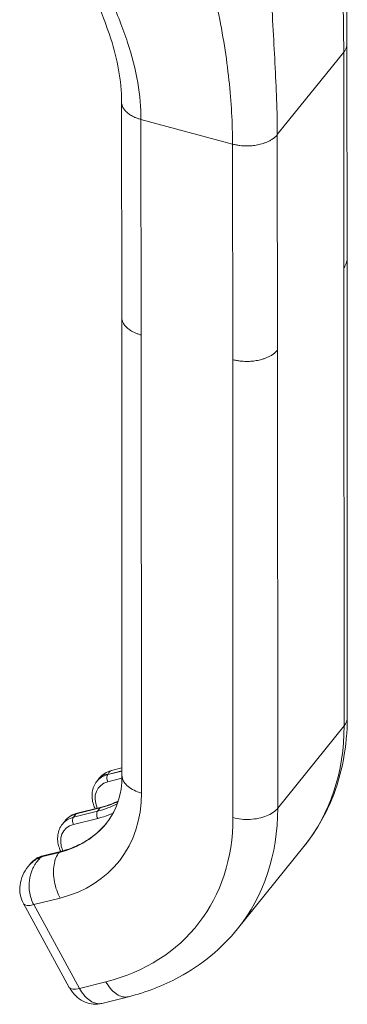
# Model space of a CAD drawing. Units: inches. Extents: x 7 to 459, y 9 to 288.
# Drawn here: x 437 to 438, y 199 to 202 of the extents above; entities that cross this region are included whole.
import ezdxf

# ---------------------------------------------------------------- set-up
doc = ezdxf.new("R2010")
doc.units = ezdxf.units.IN
doc.header["$LTSCALE"] = 28
doc.header["$MEASUREMENT"] = 0
doc.layers.add('Visible (ANSI)', color=7, linetype='Continuous', lineweight=5)
doc.layers.add('Visible Narrow (ANSI)', color=7, linetype='Continuous', lineweight=5)

msp = doc.modelspace()

# ---------------------------------------------------------------- linework, layer by layer
at = {"layer": 'Visible (ANSI)'}
for p, q in [((437.9661, 201.3643), (437.9657, 201.921)), ((437.3838, 201.215), (437.3834, 201.7717)), ((437.9661, 201.3636), (437.9668, 200.181)), ((437.3838, 201.2144), (437.3845, 200.0316)), ((437.3845, 200.0508), (437.3571, 200.044)), ((437.3572, 200.044), (437.3571, 200.044)), ((437.3258, 200.0239), (437.3194, 200.0161)), ((437.3312, 199.9494), (437.2686, 199.9337)), ((437.2306, 199.9058), (437.2374, 199.9143)), ((437.1797, 199.8235), (437.2252, 199.8349)), ((437.6833, 199.6352), (437.8549, 199.8481)), ((437.1485, 199.804), (437.1425, 199.7966)), ((437.13, 199.7002), (437.2484, 199.4839)), ((437.401, 199.4596), (437.3327, 199.4425))]:
    msp.add_line(p, q, dxfattribs=at)
for centre, major_axis, ratio, start_param, end_param in [((437.0509, 200.1449), (0.2936, -0.2367), 0.739261, 0, 0.000014), ((437.2225, 200.3579), (0.6324, -0.5098), 0.739261, 0, 0.000014), ((437.1809, 199.728), (-0.0509, -0.0279), 0.328283, 6.283095, 6.283184)]:
    msp.add_ellipse(centre, major_axis=major_axis, ratio=ratio, start_param=start_param, end_param=end_param, dxfattribs=at)
for points in [[(437.9621, 202.5583), (437.9618, 202.3428), (437.9656, 202.1256), (437.9657, 201.921)], [(437.3258, 200.0239), (437.3258, 200.024), (437.3259, 200.0241), (437.3259, 200.0241)]]:
    msp.add_open_spline(points, degree=3, dxfattribs=at)
for points, knots in [([(437.3834, 201.7717), (437.3833, 201.8266), (437.3727, 201.8819), (437.333, 202.0049), (437.2978, 202.078), (437.2607, 202.1579), (437.2569, 202.1659), (437.2526, 202.1746)], [0, 0, 0, 0, 0.743934, 0.743934, 1.73242, 1.73242, 1.862571, 1.862571, 1.862571, 1.862571]), ([(437.3838, 201.2149), (437.3838, 201.2149), (437.3838, 201.215), (437.3838, 201.215), (437.3838, 201.215), (437.3838, 201.215), (437.3838, 201.215)], [0.7804014901, 0.7804014901, 0.7804014901, 0.7804014901, 0.78125, 0.78125, 0.78125, 0.7812967689, 0.7812967689, 0.7812967689, 0.7812967689]), ([(437.9668, 200.181), (437.9669, 200.1072), (437.9534, 200.0348), (437.9087, 199.9259), (437.8844, 199.8847), (437.8549, 199.8481)], [0, 0, 0, 0, 0.893654, 0.893654, 1.501, 1.501, 1.501, 1.501]), ([(437.3259, 200.0241), (437.3299, 200.029), (437.3348, 200.0333), (437.3452, 200.0399), (437.351, 200.0424), (437.3568, 200.0439)], [0, 0, 0, 0, 0.0653874, 0.0653874, 0.1284572, 0.1284572, 0.1284572, 0.1284572]), ([(437.3194, 200.0161), (437.3162, 200.012), (437.3136, 200.0076), (437.3096, 199.998), (437.3083, 199.993), (437.3069, 199.9826), (437.3069, 199.9772), (437.308, 199.9665), (437.3092, 199.9612), (437.3121, 199.9524), (437.3135, 199.9488), (437.3151, 199.9454)], [1.0328076, 1.0328076, 1.0328076, 1.0328076, 1.2451251, 1.2451251, 1.4574426, 1.4574426, 1.6697601, 1.6697601, 1.8820776, 1.8820776, 2.0254514, 2.0254514, 2.0254514, 2.0254514]), ([(437.3445, 199.9083), (437.3638, 199.9322), (437.3767, 199.9617), (437.3837, 200.0075), (437.3845, 200.0193), (437.3845, 200.0316)], [0, 0, 0, 0, 0.5395921, 0.5395921, 0.7143995, 0.7143995, 0.7143995, 0.7143995]), ([(437.3748, 199.9652), (437.369, 199.9624), (437.3631, 199.9598), (437.3487, 199.9543), (437.3401, 199.9516), (437.3312, 199.9494)], [2.4408138, 2.4408138, 2.4408138, 2.4408138, 2.5161521, 2.5161521, 2.6179939, 2.6179939, 2.6179939, 2.6179939]), ([(437.2374, 199.9143), (437.239, 199.9162), (437.2406, 199.918), (437.2442, 199.9214), (437.2462, 199.923), (437.2502, 199.9259), (437.2523, 199.9272), (437.2567, 199.9295), (437.259, 199.9306), (437.2637, 199.9323), (437.2661, 199.9331), (437.2686, 199.9337)], [5.2503777, 5.2503777, 5.2503777, 5.2503777, 5.3522195, 5.3522195, 5.4540612, 5.4540612, 5.555903, 5.555903, 5.6577448, 5.6577448, 5.7595865, 5.7595865, 5.7595865, 5.7595865]), ([(437.2262, 199.8351), (437.2246, 199.8386), (437.2232, 199.8421), (437.2203, 199.8509), (437.2191, 199.8563), (437.218, 199.867), (437.218, 199.8723), (437.2194, 199.8827), (437.2207, 199.8878), (437.2247, 199.8973), (437.2273, 199.9018), (437.2306, 199.9058)], [4.2577615, 4.2577615, 4.2577615, 4.2577615, 4.4011077, 4.4011077, 4.6134252, 4.6134252, 4.8257427, 4.8257427, 5.0380602, 5.0380602, 5.2503777, 5.2503777, 5.2503777, 5.2503777]), ([(437.3447, 199.9085), (437.339, 199.9014), (437.3328, 199.8947), (437.3194, 199.8822), (437.3122, 199.8763), (437.297, 199.8654), (437.2889, 199.8604), (437.272, 199.8514), (437.2631, 199.8474), (437.2447, 199.8403), (437.2351, 199.8373), (437.2252, 199.8349)], [2.1099606, 2.1099606, 2.1099606, 2.1099606, 2.2106268, 2.2106268, 2.3124686, 2.3124686, 2.4143104, 2.4143104, 2.5161521, 2.5161521, 2.6179939, 2.6179939, 2.6179939, 2.6179939]), ([(437.1797, 199.8235), (437.1772, 199.8228), (437.1748, 199.8221), (437.1701, 199.8203), (437.1678, 199.8193), (437.1634, 199.8169), (437.1613, 199.8156), (437.1573, 199.8127), (437.1554, 199.8112), (437.1518, 199.8078), (437.1501, 199.806), (437.1485, 199.804)], [0.5235988, 0.5235988, 0.5235988, 0.5235988, 0.6254405, 0.6254405, 0.7272823, 0.7272823, 0.8291241, 0.8291241, 0.9309658, 0.9309658, 1.0328076, 1.0328076, 1.0328076, 1.0328076]), ([(437.13, 199.7002), (437.126, 199.7075), (437.1232, 199.7155), (437.1203, 199.7318), (437.1201, 199.7402), (437.1223, 199.7569), (437.1247, 199.7655), (437.1318, 199.7815), (437.1366, 199.7892), (437.1422, 199.7962)], [0, 0, 0, 0, 0.0861679, 0.0861679, 0.1713339, 0.1713339, 0.2613151, 0.2613151, 0.353417, 0.353417, 0.353417, 0.353417]), ([(437.6833, 199.6352), (437.6424, 199.5845), (437.5903, 199.5415), (437.4912, 199.4881), (437.4471, 199.4712), (437.401, 199.4596)], [0.000037, 0.000037, 0.000037, 0.000037, 0.842304, 0.842304, 1.421812, 1.421812, 1.421812, 1.421812]), ([(437.3327, 199.4425), (437.3255, 199.4407), (437.3179, 199.4401), (437.3031, 199.4413), (437.2959, 199.4431), (437.282, 199.4489), (437.2754, 199.453), (437.2631, 199.4633), (437.2575, 199.4697), (437.2513, 199.4789), (437.2498, 199.4813), (437.2485, 199.4838)], [0, 0, 0, 0, 0.0784502, 0.0784502, 0.1559169, 0.1559169, 0.2375021, 0.2375021, 0.3255872, 0.3255872, 0.3548936, 0.3548936, 0.3548936, 0.3548936])]:
    msp.add_open_spline(points, degree=3, knots=knots, dxfattribs=at)
at = {"layer": 'Visible Narrow (ANSI)'}
for p, q in [((437.7859, 201.6868), (437.9576, 201.8997)), ((437.9579, 201.343), (437.9576, 201.8997)), ((437.6567, 201.8649), (437.6566, 201.8649)), ((437.6573, 201.8599), (437.6573, 201.8599)), ((437.6639, 201.7993), (437.6639, 201.7993)), ((437.4336, 201.7261), (437.6703, 201.6624)), ((437.434, 201.1694), (437.4336, 201.7261)), ((437.7863, 201.1301), (437.7859, 201.6868)), ((437.6706, 201.1057), (437.6703, 201.6624)), ((437.9579, 201.343), (437.9587, 200.1597)), ((437.434, 201.1694), (437.4348, 199.986)), ((437.6706, 201.1057), (437.6714, 199.9223)), ((437.7863, 201.1301), (437.7871, 199.9467)), ((437.9587, 200.1597), (437.7871, 199.9467)), ((437.3477, 200.0335), (437.3845, 200.0428)), ((437.3845, 200.0431), (437.3481, 200.034)), ((437.3481, 200.034), (437.3477, 200.0335)), ((437.3481, 200.0151), (437.3844, 200.0242)), ((437.3214, 199.939), (437.2588, 199.9233)), ((437.3283, 199.9475), (437.2657, 199.9318)), ((437.3214, 199.939), (437.3283, 199.9475)), ((437.2588, 199.9233), (437.2657, 199.9318)), ((437.3219, 199.9205), (437.2593, 199.9048)), ((437.222, 199.8325), (437.1764, 199.8211)), ((437.1768, 199.8215), (437.1764, 199.8211)), ((437.1768, 199.8215), (437.2223, 199.8329)), ((437.222, 199.8325), (437.2223, 199.8329)), ((437.2247, 199.7147), (437.1564, 199.6976)), ((437.1564, 199.6976), (437.2748, 199.4813)), ((437.3431, 199.4984), (437.2748, 199.4813))]:
    msp.add_line(p, q, dxfattribs=at)
for centre, major_axis, ratio, start_param, end_param in [((437.2225, 200.3579), (0.6324, -0.5098), 0.739261, 0.000014, 0.537989), ((437.3814, 199.9543), (-0.0571, 0.0461), 0.739261, 5.773976, 7.233018), ((437.3872, 199.9614), (-0.0678, 0.0546), 0.739261, 5.773976, 6.283185), ((437.3539, 200.0222), (0.0033, -0.0132), 0.587982, 3.559503, 5.1303), ((437.0141, 200.0993), (0.3614, -0.2913), 0.739261, 5.773976, 6.821174), ((437.1743, 200.2287), (0.2643, -0.213), 0.739261, 5.773976, 5.958567), ((437.3276, 199.9277), (-0.0033, 0.0132), 0.587982, 0.41791, 1.988708), ((437.1675, 200.2202), (0.2643, -0.213), 0.739261, 5.773976, 5.979384), ((437.3345, 199.9362), (-0.0033, 0.0132), 0.587982, 0, 0.41791), ((437.0509, 200.1449), (0.6324, -0.5098), 0.739261, 0.000014, 0.537989), ((437.2983, 199.8512), (-0.0678, 0.0546), 0.739261, 5.773976, 6.283185), ((437.3052, 199.8597), (-0.0678, 0.0546), 0.739261, 5.773976, 6.283185), ((437.265, 199.912), (-0.0033, 0.0132), 0.587982, 0.41791, 1.988708), ((437.2719, 199.9205), (-0.0033, 0.0132), 0.587982, 0, 0.41791), ((437.1617, 200.213), (0.2749, -0.2216), 0.739261, 5.773976, 5.925284), ((437.0141, 200.0993), (0.5646, -0.4551), 0.739261, 5.773976, 6.821174), ((437.4738, 200.2175), (0.3386, -0.2729), 0.739261, 6.165492, 6.165494), ((437.2925, 199.844), (-0.0571, 0.0461), 0.739261, 5.773976, 7.231786), ((437.0509, 200.1449), (0.2936, -0.2367), 0.739261, 5.773976, 6.283185), ((437.0513, 200.1454), (0.2936, -0.2367), 0.739261, 5.773976, 6.282036), ((437.2285, 199.8216), (-0.0033, 0.0132), 0.587982, 0, 0.41791), ((437.2163, 199.7494), (-0.0678, 0.0546), 0.739261, 5.773976, 6.283185), ((437.183, 199.8102), (-0.0033, 0.0132), 0.587982, 0, 0.41791), ((437.1809, 199.728), (-0.0509, -0.0279), 0.328283, 0, 0.898888), ((437.2993, 199.5117), (-0.0509, -0.0279), 0.328244, 0.000029, 0.898882)]:
    msp.add_ellipse(centre, major_axis=major_axis, ratio=ratio, start_param=start_param, end_param=end_param, dxfattribs=at)
for points, knots in [([(437.9576, 201.8997), (437.9575, 201.9599), (437.9562, 202.0219), (437.9547, 202.088), (437.9532, 202.1541), (437.9517, 202.2242), (437.9507, 202.2966), (437.9497, 202.369), (437.9491, 202.4437), (437.9473, 202.5255)], [0, 0, 0, 0, 0.333333, 0.333333, 0.333333, 0.666667, 0.666667, 0.666667, 1, 1, 1, 1]), ([(437.7859, 201.6868), (437.7859, 201.747), (437.7832, 201.8074), (437.7799, 201.8712), (437.7765, 201.9349), (437.7725, 202.0019), (437.7696, 202.0719), (437.7666, 202.142), (437.7648, 202.215), (437.7634, 202.2973)], [0, 0, 0, 0, 0.333333, 0.333333, 0.333333, 0.666667, 0.666667, 0.666667, 1, 1, 1, 1]), ([(437.6703, 201.6624), (437.6702, 201.7158), (437.6672, 201.7707), (437.661, 201.8282), (437.6548, 201.8856), (437.6453, 201.9455), (437.6324, 202.0078), (437.6195, 202.07), (437.6033, 202.1346), (437.5824, 202.2047)], [0, 0, 0, 0, 0.333333, 0.333333, 0.333333, 0.666667, 0.666667, 0.666667, 1, 1, 1, 1]), ([(437.4336, 201.7261), (437.4336, 201.7563), (437.4309, 201.7881), (437.4252, 201.8212), (437.4195, 201.8544), (437.4108, 201.8889), (437.3989, 201.9251), (437.3871, 201.9612), (437.3721, 201.9991), (437.3547, 202.0386), (437.3372, 202.0782), (437.3174, 202.1195), (437.2952, 202.1647)], [0, 0, 0, 0, 0.25, 0.25, 0.25, 0.5, 0.5, 0.5, 0.75, 0.75, 0.75, 1, 1, 1, 1]), ([(437.9576, 201.8997), (437.9595, 201.9022), (437.9626, 201.907), (437.9651, 201.9138), (437.9657, 201.9183), (437.9657, 201.9206), (437.9657, 201.921)], [0, 0, 0, 0, 0.0666667, 0.1333333, 0.2, 0.2128455, 0.2128455, 0.2128455, 0.2128455]), ([(437.3834, 201.7717), (437.3834, 201.7717), (437.3834, 201.7708), (437.3835, 201.769), (437.3838, 201.7665), (437.3844, 201.7641), (437.3851, 201.7617), (437.3862, 201.7587), (437.3881, 201.7552), (437.3908, 201.7513), (437.3939, 201.7476), (437.3976, 201.7441), (437.4017, 201.7407), (437.4064, 201.7375), (437.4118, 201.7344), (437.418, 201.7314), (437.4251, 201.7286), (437.4307, 201.7269), (437.4336, 201.7261)], [0.2187032, 0.2187032, 0.2187032, 0.2187032, 0.21875, 0.25, 0.28125, 0.3125, 0.34375, 0.375, 0.4375, 0.5, 0.5625, 0.625, 0.6875, 0.75, 0.8125, 0.875, 0.9375, 1, 1, 1, 1]), ([(437.9661, 201.3643), (437.9661, 201.3639), (437.9661, 201.3636), (437.9661, 201.3632), (437.966, 201.3612), (437.9657, 201.3592), (437.9652, 201.357), (437.9646, 201.3548), (437.9638, 201.3526), (437.9626, 201.3503), (437.9615, 201.3479), (437.9599, 201.3455), (437.9579, 201.343)], [0.7871545, 0.7871545, 0.7871545, 0.7871545, 0.8, 0.8, 0.8, 0.8666667, 0.8666667, 0.8666667, 0.9333333, 0.9333333, 0.9333333, 1, 1, 1, 1]), ([(437.434, 201.1694), (437.431, 201.1702), (437.4283, 201.171), (437.4257, 201.1719), (437.4231, 201.1728), (437.4208, 201.1738), (437.4185, 201.1747), (437.4163, 201.1757), (437.4142, 201.1767), (437.4123, 201.1777), (437.4104, 201.1787), (437.4086, 201.1798), (437.4069, 201.1808), (437.4052, 201.1819), (437.4036, 201.1829), (437.4022, 201.184), (437.4007, 201.1851), (437.3993, 201.1862), (437.398, 201.1874), (437.3967, 201.1885), (437.3955, 201.1897), (437.3944, 201.1909), (437.3932, 201.1921), (437.3922, 201.1933), (437.3912, 201.1946), (437.3902, 201.1959), (437.3893, 201.1972), (437.3885, 201.1986), (437.3877, 201.1999), (437.387, 201.2013), (437.3863, 201.2028), (437.386, 201.2035), (437.3857, 201.2043), (437.3855, 201.2051), (437.3852, 201.2058), (437.385, 201.2066), (437.3847, 201.2074), (437.3845, 201.2082), (437.3844, 201.209), (437.3842, 201.2098), (437.3841, 201.2106), (437.384, 201.2115), (437.3839, 201.2123), (437.3838, 201.2132), (437.3838, 201.214), (437.3838, 201.2149)], [0, 0, 0, 0, 0.0625, 0.0625, 0.0625, 0.125, 0.125, 0.125, 0.1875, 0.1875, 0.1875, 0.25, 0.25, 0.25, 0.3125, 0.3125, 0.3125, 0.375, 0.375, 0.375, 0.4375, 0.4375, 0.4375, 0.5, 0.5, 0.5, 0.5625, 0.5625, 0.5625, 0.625, 0.625, 0.625, 0.65625, 0.65625, 0.65625, 0.6875, 0.6875, 0.6875, 0.71875, 0.71875, 0.71875, 0.75, 0.75, 0.75, 0.7804015, 0.7804015, 0.7804015, 0.7804015]), ([(437.7863, 201.1301), (437.7843, 201.1276), (437.7821, 201.1254), (437.7797, 201.1233), (437.7774, 201.1213), (437.7749, 201.1195), (437.7724, 201.1179), (437.7699, 201.1162), (437.7674, 201.1148), (437.7648, 201.1135), (437.7623, 201.1122), (437.7597, 201.1111), (437.7572, 201.1101), (437.7547, 201.109), (437.7522, 201.1081), (437.7497, 201.1073), (437.7472, 201.1066), (437.7448, 201.1059), (437.7424, 201.1052), (437.74, 201.1046), (437.7376, 201.1041), (437.7352, 201.1036), (437.7329, 201.1032), (437.7305, 201.1028), (437.7281, 201.1024), (437.7258, 201.1021), (437.7234, 201.1018), (437.721, 201.1016), (437.7186, 201.1014), (437.7162, 201.1012), (437.7137, 201.1011), (437.7113, 201.101), (437.7087, 201.101), (437.7061, 201.101), (437.7036, 201.101), (437.7009, 201.1011), (437.6981, 201.1013), (437.6954, 201.1014), (437.6925, 201.1017), (437.6896, 201.102), (437.6866, 201.1024), (437.6836, 201.1029), (437.6804, 201.1035), (437.6773, 201.104), (437.674, 201.1048), (437.6706, 201.1057)], [0, 0, 0, 0, 0.066667, 0.066667, 0.066667, 0.133333, 0.133333, 0.133333, 0.2, 0.2, 0.2, 0.266667, 0.266667, 0.266667, 0.333333, 0.333333, 0.333333, 0.4, 0.4, 0.4, 0.466667, 0.466667, 0.466667, 0.533333, 0.533333, 0.533333, 0.6, 0.6, 0.6, 0.666667, 0.666667, 0.666667, 0.733333, 0.733333, 0.733333, 0.8, 0.8, 0.8, 0.866667, 0.866667, 0.866667, 0.933333, 0.933333, 0.933333, 1, 1, 1, 1]), ([(437.3571, 200.044), (437.3552, 200.0435), (437.3534, 200.0424), (437.3519, 200.0409), (437.35, 200.039), (437.3483, 200.0363), (437.3481, 200.034)], [0.6995873, 0.6995873, 0.6995873, 0.6995873, 0.8333333, 0.8333333, 0.8333333, 1, 1, 1, 1]), ([(437.3259, 200.0241), (437.3263, 200.0245), (437.3266, 200.0249), (437.3269, 200.0253), (437.3297, 200.0283), (437.333, 200.0303), (437.3368, 200.0319), (437.3405, 200.0334), (437.3447, 200.0343), (437.3481, 200.034)], [0.6467072, 0.6467072, 0.6467072, 0.6467072, 0.6666667, 0.6666667, 0.6666667, 0.8333333, 0.8333333, 0.8333333, 1, 1, 1, 1]), ([(437.4348, 199.986), (437.421, 199.9898), (437.3969, 200.0014), (437.3853, 200.0199), (437.3845, 200.0301), (437.3845, 200.0316)], [0, 0, 0, 0, 0.3333333, 0.6666667, 0.7212993, 0.7212993, 0.7212993, 0.7212993]), ([(437.1764, 199.8211), (437.1746, 199.8203), (437.1728, 199.8195), (437.1709, 199.8186), (437.169, 199.8177), (437.1671, 199.8167), (437.1651, 199.8156), (437.1632, 199.8145), (437.1612, 199.8132), (437.1591, 199.8118), (437.1571, 199.8104), (437.1551, 199.8089), (437.153, 199.8072), (437.1509, 199.8054), (437.1489, 199.8035), (437.1468, 199.8014), (437.1453, 199.7998), (437.1437, 199.7981), (437.1422, 199.7962)], [0, 0, 0, 0, 0.0833333, 0.0833333, 0.0833333, 0.1666667, 0.1666667, 0.1666667, 0.25, 0.25, 0.25, 0.3333333, 0.3333333, 0.3333333, 0.4166667, 0.4166667, 0.4166667, 0.4809675, 0.4809675, 0.4809675, 0.4809675]), ([(437.1764, 199.8211), (437.1751, 199.8199), (437.1737, 199.8186), (437.1723, 199.8173), (437.171, 199.8159), (437.1696, 199.8144), (437.1682, 199.8128), (437.1668, 199.8112), (437.1654, 199.8095), (437.164, 199.8076), (437.1626, 199.8057), (437.1611, 199.8036), (437.1597, 199.8013), (437.1583, 199.799), (437.1569, 199.7966), (437.1555, 199.7938), (437.1541, 199.791), (437.1528, 199.788), (437.1516, 199.7847), (437.1503, 199.7814), (437.1492, 199.7778), (437.1482, 199.774), (437.1471, 199.7702), (437.1463, 199.7662), (437.1456, 199.7618), (437.145, 199.7575), (437.1445, 199.7527), (437.1445, 199.7477), (437.1444, 199.7426), (437.1447, 199.7371), (437.1455, 199.7314), (437.1463, 199.7257), (437.1476, 199.7198), (437.1494, 199.7141), (437.1512, 199.7084), (437.1535, 199.7029), (437.1564, 199.6976)], [0, 0, 0, 0, 0.083333, 0.083333, 0.083333, 0.166667, 0.166667, 0.166667, 0.25, 0.25, 0.25, 0.333333, 0.333333, 0.333333, 0.416667, 0.416667, 0.416667, 0.5, 0.5, 0.5, 0.583333, 0.583333, 0.583333, 0.666667, 0.666667, 0.666667, 0.75, 0.75, 0.75, 0.833333, 0.833333, 0.833333, 0.916667, 0.916667, 0.916667, 1, 1, 1, 1]), ([(437.2748, 199.4813), (437.2817, 199.4687), (437.2903, 199.4583), (437.2995, 199.4514), (437.3087, 199.4445), (437.3184, 199.4411), (437.3274, 199.4417), (437.3292, 199.4418), (437.331, 199.4421), (437.3327, 199.4425)], [0, 0, 0, 0, 0.3333333, 0.3333333, 0.3333333, 0.6666667, 0.6666667, 0.6666667, 0.733235, 0.733235, 0.733235, 0.733235]), ([(437.401, 199.4596), (437.3992, 199.4592), (437.3886, 199.4575), (437.3672, 199.465), (437.35, 199.4858), (437.3431, 199.4984)], [0.266765, 0.266765, 0.266765, 0.266765, 0.3333333, 0.6666667, 1, 1, 1, 1])]:
    msp.add_open_spline(points, degree=3, knots=knots, dxfattribs=at)
for points in [[(437.6703, 201.6624), (437.6736, 201.6615), (437.6802, 201.66), (437.6893, 201.6586), (437.6979, 201.6579), (437.7059, 201.6576), (437.7134, 201.6578), (437.7207, 201.6583), (437.7278, 201.6591), (437.7348, 201.6603), (437.742, 201.6619), (437.7493, 201.6639), (437.7568, 201.6666), (437.7644, 201.6701), (437.7721, 201.6744), (437.7795, 201.6798), (437.7839, 201.6843), (437.7859, 201.6868)], [(437.9668, 200.181), (437.9669, 200.1737), (437.9641, 200.1663), (437.9587, 200.1597)], [(437.7871, 199.9467), (437.7806, 199.9388), (437.7604, 199.9248), (437.7161, 199.9155), (437.6852, 199.9186), (437.6714, 199.9223)], [(437.2247, 199.7147), (437.2178, 199.7273), (437.2074, 199.7567), (437.2064, 199.8019), (437.2155, 199.8245), (437.222, 199.8325)]]:
    msp.add_open_spline(points, degree=3, dxfattribs=at)

doc.saveas('drawing.dxf')
